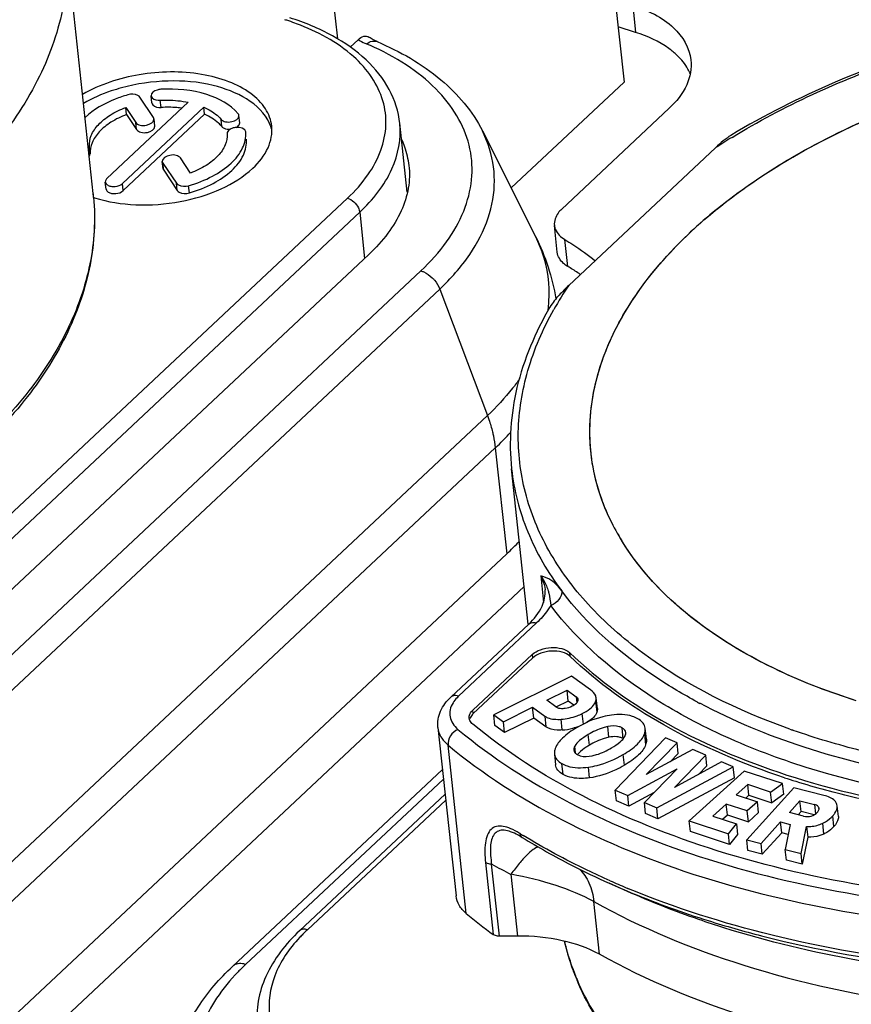
# Model space of a CAD drawing. Units: millimetres. Extents: x 0 to 841, y 0 to 594.
# Drawn here: x 730 to 739, y 432 to 443 of the extents above; entities that cross this region are included whole.
import ezdxf

# ---------------------------------------------------------------- set-up
doc = ezdxf.new("R2010")
doc.units = ezdxf.units.MM
doc.header["$LTSCALE"] = 46.255
doc.layers.get('0').update_dxf_attribs({"linetype": 'CONTINUOUS'})
doc.layers.add('_26_DATUM_AXIS', color=7, linetype='CONTINUOUS')

msp = doc.modelspace()

# ---------------------------------------------------------------- linework, layer by layer
at = {"color": 7}
for p, q in [((735.957, 447.467), (736.466, 442.746)), ((730.436, 441.481), (729.892, 446.528)), ((733.214, 443.237), (733.052, 444.742)), ((736.598, 443.311), (736.398, 443.374)), ((733.355, 443.144), (733.445, 443.228)), ((733.66, 443.206), (733.661, 443.206)), ((735.183, 441.543), (736.466, 442.746)), ((735.758, 441.302), (736.977, 442.447)), ((734.857, 442.192), (735.461, 440.99)), ((737.507, 442.001), (735.839, 440.436)), ((735.707, 440.813), (735.675, 441.118)), ((726.774, 434.416), (733.567, 440.788)), ((735.379, 436.587), (735.189, 438.352)), ((736.309, 437.775), (736.307, 437.778)), ((736.309, 437.775), (736.307, 437.778)), ((728.341, 431.014), (735.134, 437.385)), ((728.753, 430.841), (735.333, 437.013)), ((734.498, 435.757), (735.383, 436.587)), ((735.423, 436.242), (734.749, 435.61)), ((735.427, 436.201), (734.754, 435.57)), ((735.871, 435.995), (734.986, 435.558)), ((736.087, 435.839), (735.871, 435.995)), ((735.589, 435.722), (735.819, 435.836)), ((735.833, 435.713), (735.819, 435.836)), ((735.819, 435.836), (735.923, 435.76)), ((735.691, 435.649), (735.589, 435.722)), ((735.833, 435.713), (735.693, 435.644)), ((735.896, 435.667), (735.833, 435.713)), ((736.163, 435.627), (736.15, 435.749)), ((735.096, 435.478), (735.427, 435.642)), ((735.44, 435.52), (735.427, 435.642)), ((735.427, 435.642), (735.565, 435.543)), ((734.999, 435.436), (734.986, 435.558)), ((734.986, 435.558), (735.096, 435.478)), ((735.109, 435.356), (735.096, 435.478)), ((735.44, 435.52), (735.109, 435.356)), ((735.578, 435.421), (735.44, 435.52)), ((734.352, 435.411), (734.558, 433.498)), ((735.109, 435.356), (734.999, 435.436)), ((736.72, 435.281), (736.707, 435.404)), ((736.937, 435.296), (736.366, 434.702)), ((736.718, 434.877), (737.069, 435.239)), ((737.069, 435.239), (736.937, 435.296)), ((737.082, 435.117), (737.069, 435.239)), ((737.249, 435.162), (736.718, 434.877)), ((737.082, 435.117), (736.992, 435.024)), ((737.394, 435.099), (737.249, 435.162)), ((735.676, 435.11), (735.689, 434.988)), ((737.041, 434.731), (737.394, 435.099)), ((737.575, 435.021), (737.041, 434.731)), ((737.408, 434.977), (737.394, 435.099)), ((737.708, 434.964), (737.575, 435.021)), ((732.018, 432.698), (734.403, 434.935)), ((736.508, 434.641), (737.069, 434.942)), ((737.069, 434.942), (736.698, 434.559)), ((736.839, 434.498), (737.708, 434.964)), ((737.831, 434.918), (737.208, 434.352)), ((737.408, 434.977), (737.314, 434.879)), ((737.721, 434.842), (737.708, 434.964)), ((738.268, 434.775), (737.831, 434.918)), ((737.721, 434.842), (736.852, 434.376)), ((736.38, 434.58), (736.366, 434.702)), ((736.366, 434.702), (736.508, 434.641)), ((736.809, 434.673), (736.521, 434.519)), ((737.871, 434.764), (737.741, 434.646)), ((738.396, 434.728), (737.86, 434.136)), ((737.884, 434.642), (737.871, 434.764)), ((738.131, 434.679), (737.871, 434.764)), ((738.131, 434.679), (738.268, 434.775)), ((738.144, 434.557), (738.131, 434.679)), ((738.281, 434.653), (738.268, 434.775)), ((738.738, 434.641), (738.396, 434.728)), ((736.521, 434.519), (736.38, 434.58)), ((736.521, 434.519), (736.508, 434.641)), ((736.711, 434.437), (736.698, 434.559)), ((736.698, 434.559), (736.839, 434.498)), ((737.741, 434.646), (737.981, 434.567)), ((737.85, 434.61), (737.884, 434.642)), ((737.981, 434.567), (737.867, 434.464)), ((737.884, 434.642), (738.144, 434.557)), ((737.994, 434.445), (737.981, 434.567)), ((738.281, 434.653), (738.144, 434.557)), ((738.345, 434.446), (738.465, 434.579)), ((738.478, 434.457), (738.465, 434.579)), ((738.465, 434.579), (738.631, 434.537)), ((736.852, 434.376), (736.839, 434.498)), ((737.627, 434.542), (737.476, 434.405)), ((737.641, 434.42), (737.627, 434.542)), ((737.867, 434.464), (737.627, 434.542)), ((737.88, 434.342), (737.867, 434.464)), ((737.88, 434.342), (737.994, 434.445)), ((738.506, 434.406), (738.345, 434.446)), ((738.478, 434.457), (738.446, 434.421)), ((738.625, 434.42), (738.478, 434.457)), ((738.901, 434.4), (738.888, 434.523)), ((736.852, 434.376), (736.711, 434.437)), ((737.221, 434.229), (737.208, 434.352)), ((737.208, 434.352), (737.653, 434.206)), ((737.476, 434.405), (737.743, 434.317)), ((737.584, 434.369), (737.641, 434.42)), ((737.641, 434.42), (737.88, 434.342)), ((738.024, 434.095), (738.245, 434.339)), ((738.258, 434.217), (738.245, 434.339)), ((738.245, 434.339), (738.354, 434.311)), ((737.666, 434.084), (737.221, 434.229)), ((737.653, 434.206), (737.743, 434.317)), ((737.743, 434.317), (737.756, 434.195)), ((738.354, 434.311), (738.298, 434.025)), ((738.477, 433.98), (738.54, 434.288)), ((738.54, 434.288), (738.553, 434.166)), ((735.262, 434.191), (735.261, 434.191)), ((735.31, 434.164), (735.309, 434.164)), ((737.666, 434.084), (737.653, 434.206)), ((737.756, 434.195), (737.666, 434.084)), ((737.873, 434.014), (737.86, 434.136)), ((737.86, 434.136), (738.024, 434.095)), ((738.258, 434.217), (738.037, 433.973)), ((738.332, 434.198), (738.258, 434.217)), ((738.553, 434.166), (738.49, 433.858)), ((738.037, 433.973), (737.873, 434.014)), ((738.037, 433.973), (738.024, 434.095)), ((738.311, 433.903), (738.298, 434.025)), ((738.298, 434.025), (738.477, 433.98)), ((738.49, 433.858), (738.311, 433.903)), ((738.49, 433.858), (738.477, 433.98)), ((736.507, 433.549), (736.297, 433.643)), ((735.257, 433.042), (735.051, 433.041))]:
    msp.add_line(p, q, dxfattribs=at)
at = {"color": 9}
for p, q in [((736.565, 443.616), (736.598, 443.311)), ((734.923, 442.037), (734.857, 442.192)), ((735.461, 440.99), (735.537, 440.814)), ((735.827, 440.652), (735.794, 440.957)), ((734.159, 440.602), (727.366, 434.23)), ((727.58, 434.023), (734.372, 440.395)), ((734.372, 440.395), (734.914, 438.957)), ((734.914, 438.957), (728.121, 432.586)), ((728.211, 432.218), (735.004, 438.59)), ((735.004, 438.59), (735.134, 437.385)), ((735.189, 438.352), (735.189, 438.352)), ((735.52, 437.134), (735.552, 436.834)), ((734.587, 435.769), (735.473, 436.6)), ((735.383, 436.587), (735.389, 436.592)), ((735.423, 436.242), (735.427, 436.201)), ((735.847, 436.263), (735.851, 436.222)), ((734.503, 435.761), (734.498, 435.757)), ((735.923, 435.76), (735.931, 435.694)), ((736.144, 435.707), (736.158, 435.585)), ((734.754, 435.57), (734.749, 435.61)), ((736.005, 435.45), (735.992, 435.572)), ((735.565, 435.543), (735.578, 435.421)), ((735.764, 435.384), (735.751, 435.506)), ((736.294, 435.301), (736.281, 435.423)), ((736.458, 435.285), (736.445, 435.407)), ((736.698, 435.339), (736.711, 435.217)), ((736.073, 435.211), (736.06, 435.333)), ((734.673, 433.3), (734.467, 435.213)), ((735.916, 435.12), (735.907, 435.202)), ((735.774, 434.88), (735.76, 435.002)), ((736.47, 434.983), (736.457, 435.106)), ((736.074, 434.84), (736.061, 434.962)), ((732.167, 432.719), (734.414, 434.827)), ((738.631, 434.537), (738.642, 434.43)), ((738.681, 434.493), (738.68, 434.502)), ((738.851, 434.287), (738.838, 434.409)), ((738.737, 434.202), (738.724, 434.325)), ((734.893, 433.878), (734.981, 433.059)), ((735.051, 433.041), (734.962, 433.859)), ((735.182, 433.744), (735.257, 433.042)), ((736.187, 432.835), (736.123, 433.434))]:
    msp.add_line(p, q, dxfattribs=at)
at = {"color": 7}
for points in [[(733.66, 443.206), (733.634, 443.219), (733.606, 443.233), (733.582, 443.248), (733.567, 443.257)], [(735.261, 434.191), (735.295, 434.172), (735.31, 434.164)]]:
    msp.add_lwpolyline(points, dxfattribs=at)
at = {"color": 9}
for centre, radius, start, end in [((732.272, 440.202), 3.237, 65.1765, 66.9191), ((741.916, 435.2), 8.105, 121.3991, 122.9489), ((727.894, 441.207), 2.557, 5.1227, 6.1515), ((734.22, 440.347), 1.397, 356.1551, 19.4976), ((739.044, 438.261), 3.874, 145.8405, 150.6111), ((734.158, 440.353), 1.459, 351.7081, 353.6858), ((734.181, 440.35), 1.436, 353.6852, 356.1355), ((732.916, 440.818), 3.054, 313.1429, 317.8566), ((740.333, 441.355), 6.416, 241.7936, 242.0604), ((741.105, 443.12), 8.202, 250.3759, 250.6648), ((734.715, 433.285), 1.084, 58.2354, 58.9704), ((739.222, 440.568), 7.481, 238.2527, 238.5688), ((754.203, 470.297), 41.206, 242.1648, 242.5093), ((740.204, 442.473), 9.626, 246.1223, 247.3088), ((740.283, 442.66), 9.829, 247.3053, 247.479), ((738.325, 433.59), 2.608, 193.4642, 195.2739), ((738.357, 433.599), 2.642, 195.277, 198.0475), ((738.423, 433.621), 2.711, 198.0548, 201.8788), ((733.896, 430.875), 2.528, 133.1512, 135.8861), ((738.475, 433.641), 2.767, 201.8691, 202.5727), ((738.496, 433.65), 2.79, 202.5729, 203.4449)]:
    msp.add_arc(centre, radius, start, end, dxfattribs=at)
at = {"color": 7}
for centre, radius, start, end in [((733.053, 441.682), 0.979, 19.448, 24.66), ((733.102, 441.699), 0.927, 6.2639, 19.4497), ((727.801, 441.197), 2.65, 5.1696, 6.1476), ((740.964, 437.056), 5.467, 129.1073, 133.1766), ((740.523, 437.52), 4.827, 133.1271, 137.5616), ((734.088, 437.757), 3.377, 56.7323, 59.0041), ((734.159, 437.866), 3.247, 56.0395, 56.7219), ((738.698, 438.918), 2.648, 205.5723, 211.5297), ((738.697, 438.917), 2.647, 205.5651, 211.5608), ((733.062, 439.598), 3.031, 313.1179, 316.9949), ((738.797, 438.978), 2.765, 211.5407, 212.5296), ((735.722, 436.013), 0.63, 273.9022, 284.8591), ((735.717, 436.029), 0.646, 284.9032, 292.4928), ((736.382, 435.151), 0.154, 60.2579, 64.8326), ((741.164, 443.539), 9.16, 251.7106, 252.5465), ((741.297, 443.97), 9.61, 252.5607, 254.6579), ((739.565, 441.062), 8.105, 238.3305, 242.8633), ((739.991, 441.897), 9.043, 242.8734, 245.8887), ((738.706, 438.131), 6.293, 230.1425, 233.6995), ((738.464, 433.611), 2.749, 193.1787, 200.2918), ((738.531, 433.635), 2.82, 200.2727, 201.3544), ((738.564, 433.648), 2.856, 201.3553, 202.8235)]:
    msp.add_arc(centre, radius, start, end, dxfattribs=at)
at = {"color": 9}
for points, knots in [([(729.77, 445.947), (729.73, 445.671), (729.552, 445.104), (729.052, 444.316), (728.334, 443.583), (727.751, 443.162), (727.433, 442.964)], [0, 0, 0, 0, 0.214784, 0.450154, 0.711531, 1, 1, 1, 1]), ([(737.693, 442.118), (738.282, 442.477), (739.601, 443.077), (741.742, 443.605), (743.98, 443.771), (745.81, 443.589), (747.156, 443.243), (748.049, 442.9), (748.829, 442.477), (749.48, 441.98), (749.987, 441.419), (750.335, 440.804), (750.513, 440.149), (750.513, 439.703), (750.485, 439.485)], [0, 0, 0, 0, 0.136157, 0.283314, 0.43313, 0.576767, 0.643875, 0.706773, 0.76501, 0.818486, 0.867557, 0.913125, 0.956654, 1, 1, 1, 1]), ([(733.445, 443.228), (733.452, 443.224), (733.483, 443.206), (733.516, 443.191), (733.541, 443.18)], [0, 0, 0, 0, 0.24291, 1, 1, 1, 1]), ([(733.541, 443.18), (733.559, 443.194), (733.598, 443.215), (733.643, 443.214), (733.66, 443.206)], [0, 0, 0, 0, 0.551041, 1, 1, 1, 1]), ([(734.159, 440.602), (734.266, 440.703), (734.455, 440.912), (734.656, 441.264), (734.752, 441.628), (734.734, 441.993), (734.602, 442.339), (734.366, 442.654), (734.035, 442.928), (733.773, 443.074), (733.631, 443.14)], [0, 0, 0, 0, 0.138015, 0.262689, 0.377258, 0.48724, 0.599401, 0.719896, 0.852824, 1, 1, 1, 1]), ([(734.372, 440.395), (734.499, 440.513), (734.719, 440.761), (734.941, 441.184), (735.019, 441.621), (734.969, 441.905), (734.923, 442.037)], [0, 0, 0, 0, 0.284361, 0.538596, 0.772034, 1, 1, 1, 1]), ([(730.44, 441.435), (730.463, 441.185), (730.431, 440.66), (730.158, 439.89), (729.675, 439.151), (729, 438.46), (728.153, 437.832), (726.788, 437.081), (725.635, 436.693), (724.833, 436.504)], [0, 0, 0, 0, 0.093797, 0.192926, 0.301132, 0.42043, 0.55125, 0.692781, 1, 1, 1, 1]), ([(734.159, 440.602), (734.17, 440.598), (734.217, 440.58), (734.259, 440.55), (734.286, 440.523)], [0, 0, 0, 0, 0.236024, 1, 1, 1, 1]), ([(734.286, 440.523), (734.296, 440.514), (734.331, 440.476), (734.359, 440.431), (734.372, 440.395)], [0, 0, 0, 0, 0.257363, 1, 1, 1, 1]), ([(738.35, 435.394), (737.758, 435.605), (736.929, 436.009), (736.055, 436.776), (735.594, 437.395), (735.315, 438.068), (735.233, 438.775), (735.349, 439.492), (735.546, 439.943), (735.669, 440.162)], [0, 0, 0, 0, 0.297812, 0.428348, 0.548005, 0.660044, 0.769219, 0.880918, 1, 1, 1, 1]), ([(735.28, 439.374), (735.254, 439.337), (735.143, 439.189), (735.016, 439.053), (734.914, 438.957)], [0, 0, 0, 0, 0.24027, 1, 1, 1, 1]), ([(734.914, 438.957), (734.92, 438.942), (734.942, 438.881), (734.96, 438.818), (734.972, 438.771)], [0, 0, 0, 0, 0.254734, 1, 1, 1, 1]), ([(734.972, 438.771), (734.976, 438.756), (734.989, 438.696), (734.999, 438.635), (735.004, 438.59)], [0, 0, 0, 0, 0.255556, 1, 1, 1, 1]), ([(735.189, 438.352), (735.215, 438.108), (735.344, 437.612), (735.603, 437.171), (735.758, 436.965)], [0, 0, 0, 0, 0.487332, 1, 1, 1, 1]), ([(735.52, 437.134), (735.526, 437.121), (735.55, 437.072), (735.565, 437.017), (735.569, 436.977)], [0, 0, 0, 0, 0.255924, 1, 1, 1, 1]), ([(735.758, 436.965), (735.736, 436.995), (735.697, 437.04), (735.639, 437.087), (735.594, 437.11), (735.556, 437.124), (735.531, 437.132), (735.52, 437.134)], [0, 0, 0, 0, 0.381803, 0.588058, 0.747444, 0.88247, 1, 1, 1, 1]), ([(735.758, 436.965), (735.762, 436.93), (735.734, 436.855), (735.67, 436.811), (735.633, 436.799)], [0, 0, 0, 0, 0.474673, 1, 1, 1, 1]), ([(737.301, 435.701), (737.141, 435.787), (736.567, 436.126), (736.05, 436.576), (735.758, 436.965)], [0, 0, 0, 0, 0.271059, 1, 1, 1, 1]), ([(735.633, 436.799), (735.623, 436.782), (735.578, 436.709), (735.52, 436.645), (735.473, 436.6)], [0, 0, 0, 0, 0.236366, 1, 1, 1, 1]), ([(742.918, 434.507), (742.156, 434.452), (740.674, 434.467), (738.892, 434.807), (737.634, 435.279), (736.608, 435.821), (735.953, 436.375), (735.633, 436.799)], [0, 0, 0, 0, 0.289669, 0.559694, 0.683463, 0.798265, 1, 1, 1, 1]), ([(734.524, 435.694), (734.509, 435.669), (734.486, 435.617), (734.484, 435.532), (734.517, 435.453), (734.557, 435.41), (734.58, 435.391)], [0, 0, 0, 0, 0.255472, 0.491738, 0.732663, 1, 1, 1, 1]), ([(734.555, 435.775), (734.551, 435.776), (734.532, 435.775), (734.514, 435.769), (734.503, 435.761)], [0, 0, 0, 0, 0.271036, 1, 1, 1, 1]), ([(734.587, 435.769), (734.581, 435.763), (734.558, 435.74), (734.537, 435.714), (734.524, 435.694)], [0, 0, 0, 0, 0.262639, 1, 1, 1, 1]), ([(742.904, 434.716), (742.39, 434.679), (741.374, 434.663), (739.898, 434.818), (738.539, 435.144), (737.705, 435.486), (737.327, 435.687)], [0, 0, 0, 0, 0.270106, 0.530793, 0.775715, 1, 1, 1, 1]), ([(734.352, 435.411), (734.356, 435.374), (734.382, 435.298), (734.436, 435.24), (734.467, 435.213)], [0, 0, 0, 0, 0.473314, 1, 1, 1, 1]), ([(734.58, 435.391), (734.545, 435.376), (734.488, 435.324), (734.463, 435.248), (734.467, 435.213)], [0, 0, 0, 0, 0.516632, 1, 1, 1, 1]), ([(734.58, 435.391), (734.969, 435.066), (735.881, 434.483), (737.459, 433.855), (739.261, 433.445), (740.535, 433.33), (741.193, 433.31)], [0, 0, 0, 0, 0.215688, 0.456678, 0.719999, 1, 1, 1, 1]), ([(739.43, 435.085), (739.34, 435.105), (738.989, 435.188), (738.642, 435.291), (738.389, 435.38)], [0, 0, 0, 0, 0.256052, 1, 1, 1, 1]), ([(734.467, 435.213), (734.862, 434.883), (735.788, 434.292), (737.389, 433.654), (739.219, 433.238), (740.513, 433.121), (741.18, 433.101)], [0, 0, 0, 0, 0.215688, 0.456678, 0.719998, 1, 1, 1, 1]), ([(735.274, 434.213), (735.244, 434.232), (735.185, 434.263), (735.098, 434.292), (735.017, 434.295), (734.95, 434.258), (734.909, 434.188), (734.88, 434.059), (734.885, 433.952), (734.893, 433.878)], [0, 0, 0, 0, 0.144814, 0.269229, 0.372749, 0.466137, 0.569166, 0.693196, 1, 1, 1, 1]), ([(735.261, 434.191), (735.235, 434.206), (735.183, 434.229), (735.108, 434.249), (735.038, 434.242), (734.985, 434.2), (734.957, 434.134), (734.942, 434.019), (734.952, 433.924), (734.962, 433.859)], [0, 0, 0, 0, 0.141873, 0.262672, 0.362847, 0.456285, 0.562775, 0.690482, 1, 1, 1, 1]), ([(735.309, 434.164), (735.301, 434.169), (735.293, 434.18), (735.289, 434.192), (735.288, 434.196)], [0, 0, 0, 0, 0.72891, 1, 1, 1, 1]), ([(736.308, 433.671), (736.22, 433.709), (735.884, 433.865), (735.556, 434.041), (735.321, 434.185)], [0, 0, 0, 0, 0.257172, 1, 1, 1, 1]), ([(735.495, 434.054), (735.473, 434.05), (735.425, 434.022), (735.353, 433.957), (735.269, 433.862), (735.212, 433.786), (735.182, 433.744)], [0, 0, 0, 0, 0.146681, 0.364314, 0.651602, 1, 1, 1, 1]), ([(734.962, 433.859), (734.956, 433.859), (734.932, 433.86), (734.907, 433.867), (734.893, 433.878)], [0, 0, 0, 0, 0.279091, 1, 1, 1, 1]), ([(735.959, 433.804), (736.005, 433.76), (736.083, 433.642), (736.115, 433.506), (736.123, 433.434)], [0, 0, 0, 0, 0.468559, 1, 1, 1, 1]), ([(736.123, 433.434), (735.987, 433.509), (735.678, 433.635), (735.355, 433.713), (735.182, 433.744)], [0, 0, 0, 0, 0.468582, 1, 1, 1, 1]), ([(736.297, 433.643), (736.387, 433.603), (736.755, 433.445), (737.134, 433.309), (737.423, 433.218)], [0, 0, 0, 0, 0.243705, 1, 1, 1, 1]), ([(737.602, 433.136), (737.506, 433.166), (737.136, 433.288), (736.771, 433.431), (736.507, 433.549)], [0, 0, 0, 0, 0.256264, 1, 1, 1, 1]), ([(739.964, 432.734), (739.353, 432.801), (738.181, 433.001), (737.046, 433.362), (736.518, 433.58)], [0, 0, 0, 0, 0.518442, 1, 1, 1, 1]), ([(736.123, 433.434), (736.661, 433.134), (737.873, 432.637), (739.149, 432.363), (739.825, 432.269)], [0, 0, 0, 0, 0.474551, 1, 1, 1, 1]), ([(737.423, 433.218), (737.623, 433.155), (738.461, 432.917), (739.322, 432.766), (739.979, 432.693)], [0, 0, 0, 0, 0.240779, 1, 1, 1, 1]), ([(739.663, 432.679), (739.483, 432.704), (738.787, 432.815), (738.1, 432.979), (737.602, 433.136)], [0, 0, 0, 0, 0.257769, 1, 1, 1, 1]), ([(732.167, 432.719), (732.16, 432.722), (732.133, 432.729), (732.104, 432.731), (732.084, 432.728)], [0, 0, 0, 0, 0.267964, 1, 1, 1, 1]), ([(732.081, 432.635), (731.992, 432.543), (731.834, 432.352), (731.665, 432.037), (731.58, 431.713), (731.585, 431.389), (731.68, 431.078), (731.86, 430.787), (732.118, 430.526), (732.327, 430.381), (732.442, 430.314)], [0, 0, 0, 0, 0.138124, 0.264324, 0.381494, 0.494123, 0.607709, 0.727525, 0.857547, 1, 1, 1, 1]), ([(737.054, 431.164), (736.808, 431.356), (736.371, 431.768), (736.049, 432.279), (735.936, 432.54)], [0, 0, 0, 0, 0.523565, 1, 1, 1, 1])]:
    msp.add_open_spline(points, degree=3, knots=knots, dxfattribs=at)
at = {"color": 7}
for points, knots in [([(730.124, 444.371), (730.153, 444.104), (730.123, 443.542), (729.821, 442.721), (729.282, 441.937), (728.804, 441.476), (728.536, 441.256)], [0, 0, 0, 0, 0.22117, 0.455808, 0.713765, 1, 1, 1, 1]), ([(736.565, 443.616), (736.734, 443.563), (737.029, 443.429), (737.211, 443.135), (737.226, 442.998)], [0, 0, 0, 0, 0.562275, 1, 1, 1, 1]), ([(743.1, 443.705), (742.12, 443.65), (740.67, 443.411), (738.879, 442.782), (738.06, 442.37), (737.681, 442.141)], [0, 0, 0, 0, 0.518244, 0.76652, 1, 1, 1, 1]), ([(737.071, 443.048), (737.042, 443.077), (736.901, 443.193), (736.732, 443.269), (736.598, 443.311)], [0, 0, 0, 0, 0.226741, 1, 1, 1, 1]), ([(733.445, 443.228), (733.463, 443.246), (733.501, 443.274), (733.551, 443.269), (733.567, 443.258)], [0, 0, 0, 0, 0.565675, 1, 1, 1, 1]), ([(733.661, 443.206), (733.92, 443.096), (734.388, 442.831), (734.745, 442.415), (734.857, 442.192)], [0, 0, 0, 0, 0.531042, 1, 1, 1, 1]), ([(737.225, 441.045), (737.486, 441.289), (738.085, 441.746), (739.117, 442.303), (740.29, 442.745), (741.56, 443.057), (742.88, 443.227), (744.199, 443.248), (745.469, 443.12), (746.282, 442.932), (746.667, 442.811)], [0, 0, 0, 0, 0.107386, 0.225145, 0.351303, 0.483072, 0.617198, 0.750238, 0.878834, 1, 1, 1, 1]), ([(737.516, 441.298), (737.775, 441.51), (738.353, 441.904), (739.679, 442.565), (741.567, 443.114), (743.924, 443.312), (745.5, 443.122), (746.241, 442.932)], [0, 0, 0, 0, 0.109801, 0.228523, 0.48462, 0.749099, 1, 1, 1, 1]), ([(737.226, 442.998), (737.237, 442.903), (737.194, 442.689), (737.059, 442.523), (736.977, 442.447)], [0, 0, 0, 0, 0.460356, 1, 1, 1, 1]), ([(737.221, 442.839), (737.212, 442.858), (737.174, 442.935), (737.119, 443.003), (737.071, 443.048)], [0, 0, 0, 0, 0.238659, 1, 1, 1, 1]), ([(737.681, 442.141), (737.65, 442.122), (737.591, 442.077), (737.535, 442.027), (737.507, 442.001)], [0, 0, 0, 0, 0.482721, 1, 1, 1, 1]), ([(734.023, 441.8), (734.033, 441.714), (734.026, 441.535), (733.941, 441.27), (733.786, 441.015), (733.646, 440.862), (733.567, 440.788)], [0, 0, 0, 0, 0.225076, 0.461433, 0.718099, 1, 1, 1, 1]), ([(730.44, 441.436), (730.463, 441.182), (730.433, 440.651), (730.167, 439.876), (729.696, 439.134), (729.039, 438.444), (728.217, 437.818), (726.894, 437.068), (725.775, 436.674), (724.995, 436.479)], [0, 0, 0, 0, 0.096577, 0.19773, 0.306874, 0.426076, 0.555998, 0.69611, 1, 1, 1, 1]), ([(735.758, 441.302), (735.743, 441.289), (735.697, 441.239), (735.669, 441.167), (735.675, 441.118)], [0, 0, 0, 0, 0.285829, 1, 1, 1, 1]), ([(735.675, 441.118), (735.676, 441.103), (735.693, 441.036), (735.749, 440.984), (735.794, 440.957)], [0, 0, 0, 0, 0.22776, 1, 1, 1, 1]), ([(736.309, 437.775), (736.188, 438.028), (736.031, 438.582), (736.128, 439.463), (736.54, 440.314), (736.974, 440.809), (737.225, 441.045)], [0, 0, 0, 0, 0.230872, 0.463046, 0.71545, 1, 1, 1, 1]), ([(735.794, 440.957), (735.825, 440.938), (735.944, 440.864), (736.059, 440.782), (736.14, 440.717)], [0, 0, 0, 0, 0.256571, 1, 1, 1, 1]), ([(735.827, 440.652), (735.81, 440.662), (735.755, 440.7), (735.713, 440.765), (735.707, 440.813)], [0, 0, 0, 0, 0.285644, 1, 1, 1, 1]), ([(736.307, 437.778), (736.197, 438.009), (736.048, 438.509), (736.096, 439.306), (736.408, 440.088), (736.757, 440.554), (736.961, 440.777)], [0, 0, 0, 0, 0.235291, 0.470177, 0.721203, 1, 1, 1, 1]), ([(735.839, 440.436), (735.801, 440.4), (735.724, 440.323), (735.654, 440.239), (735.625, 440.19)], [0, 0, 0, 0, 0.477596, 1, 1, 1, 1]), ([(735.625, 440.19), (735.459, 439.905), (735.203, 439.309), (735.156, 438.659), (735.189, 438.352)], [0, 0, 0, 0, 0.516611, 1, 1, 1, 1]), ([(739.104, 435.717), (738.807, 435.81), (737.798, 436.193), (736.845, 436.873), (736.44, 437.533)], [0, 0, 0, 0, 0.286749, 1, 1, 1, 1]), ([(739.104, 435.717), (738.812, 435.809), (738.26, 436.019), (737.317, 436.538), (736.729, 437.079), (736.466, 437.491)], [0, 0, 0, 0, 0.284244, 0.545887, 1, 1, 1, 1]), ([(735.52, 437.134), (735.529, 437.122), (735.564, 437.074), (735.588, 437.019), (735.601, 436.977)], [0, 0, 0, 0, 0.256602, 1, 1, 1, 1]), ([(735.383, 436.587), (735.445, 436.645), (735.542, 436.761), (735.576, 436.914), (735.569, 436.977)], [0, 0, 0, 0, 0.572192, 1, 1, 1, 1]), ([(735.601, 436.977), (735.605, 436.965), (735.62, 436.906), (735.629, 436.846), (735.633, 436.799)], [0, 0, 0, 0, 0.220456, 1, 1, 1, 1]), ([(735.423, 436.242), (735.449, 436.267), (735.52, 436.304), (735.638, 436.327), (735.753, 436.317), (735.823, 436.285), (735.847, 436.263)], [0, 0, 0, 0, 0.240114, 0.516024, 0.782581, 1, 1, 1, 1]), ([(735.851, 436.222), (735.828, 436.245), (735.758, 436.277), (735.642, 436.286), (735.524, 436.264), (735.453, 436.226), (735.427, 436.201)], [0, 0, 0, 0, 0.217418, 0.483975, 0.759885, 1, 1, 1, 1]), ([(735.847, 436.263), (736.179, 435.944), (736.996, 435.373), (738.45, 434.78), (740.138, 434.415), (741.336, 434.339), (741.954, 434.341)], [0, 0, 0, 0, 0.211107, 0.451152, 0.716609, 1, 1, 1, 1]), ([(738.29, 434.842), (737.816, 434.999), (736.945, 435.367), (736.169, 435.917), (735.851, 436.222)], [0, 0, 0, 0, 0.530999, 1, 1, 1, 1]), ([(736.15, 435.749), (736.149, 435.758), (736.14, 435.794), (736.11, 435.822), (736.087, 435.839)], [0, 0, 0, 0, 0.216712, 1, 1, 1, 1]), ([(734.352, 435.411), (734.345, 435.473), (734.368, 435.607), (734.45, 435.712), (734.498, 435.757)], [0, 0, 0, 0, 0.489409, 1, 1, 1, 1]), ([(735.876, 435.657), (735.885, 435.661), (735.909, 435.674), (735.934, 435.693), (735.942, 435.71)], [0, 0, 0, 0, 0.320902, 1, 1, 1, 1]), ([(735.945, 435.729), (735.945, 435.732), (735.942, 435.745), (735.932, 435.754), (735.923, 435.76)], [0, 0, 0, 0, 0.217589, 1, 1, 1, 1]), ([(735.992, 435.572), (736.022, 435.587), (736.074, 435.616), (736.118, 435.659), (736.131, 435.68)], [0, 0, 0, 0, 0.569497, 1, 1, 1, 1]), ([(734.708, 435.518), (734.706, 435.534), (734.713, 435.57), (734.736, 435.598), (734.749, 435.61)], [0, 0, 0, 0, 0.4603, 1, 1, 1, 1]), ([(734.754, 435.57), (734.749, 435.565), (734.732, 435.548), (734.719, 435.526), (734.715, 435.509)], [0, 0, 0, 0, 0.274476, 1, 1, 1, 1]), ([(735.691, 435.649), (735.696, 435.645), (735.721, 435.631), (735.751, 435.628), (735.773, 435.629)], [0, 0, 0, 0, 0.219925, 1, 1, 1, 1]), ([(735.751, 435.506), (735.813, 435.511), (735.896, 435.529), (735.973, 435.562), (735.992, 435.572)], [0, 0, 0, 0, 0.745776, 1, 1, 1, 1]), ([(735.773, 435.629), (735.781, 435.63), (735.817, 435.633), (735.852, 435.645), (735.876, 435.657)], [0, 0, 0, 0, 0.242256, 1, 1, 1, 1]), ([(736.158, 435.585), (736.154, 435.574), (736.126, 435.522), (736.074, 435.487), (736.034, 435.465)], [0, 0, 0, 0, 0.201242, 1, 1, 1, 1]), ([(736.623, 435.512), (736.603, 435.523), (736.51, 435.564), (736.403, 435.563), (736.325, 435.553)], [0, 0, 0, 0, 0.21999, 1, 1, 1, 1]), ([(734.747, 435.452), (734.741, 435.457), (734.723, 435.475), (734.71, 435.5), (734.708, 435.518)], [0, 0, 0, 0, 0.274652, 1, 1, 1, 1]), ([(741.208, 433.419), (740.566, 433.439), (739.321, 433.553), (737.561, 433.954), (736.019, 434.567), (735.127, 435.136), (734.747, 435.452)], [0, 0, 0, 0, 0.279891, 0.543144, 0.784166, 1, 1, 1, 1]), ([(735.565, 435.543), (735.575, 435.535), (735.633, 435.505), (735.7, 435.503), (735.751, 435.506)], [0, 0, 0, 0, 0.207376, 1, 1, 1, 1]), ([(736.325, 435.553), (736.291, 435.549), (736.152, 435.522), (736.02, 435.464), (735.927, 435.409)], [0, 0, 0, 0, 0.236075, 1, 1, 1, 1]), ([(736.707, 435.404), (736.705, 435.425), (736.685, 435.471), (736.645, 435.5), (736.623, 435.512)], [0, 0, 0, 0, 0.453489, 1, 1, 1, 1]), ([(735.764, 435.384), (735.745, 435.383), (735.682, 435.381), (735.614, 435.395), (735.578, 435.421)], [0, 0, 0, 0, 0.303827, 1, 1, 1, 1]), ([(735.927, 435.409), (735.87, 435.375), (735.775, 435.311), (735.701, 435.219), (735.685, 435.174)], [0, 0, 0, 0, 0.586109, 1, 1, 1, 1]), ([(736.281, 435.423), (736.263, 435.419), (736.186, 435.4), (736.113, 435.364), (736.06, 435.333)], [0, 0, 0, 0, 0.225582, 1, 1, 1, 1]), ([(736.445, 435.407), (736.435, 435.413), (736.383, 435.435), (736.323, 435.431), (736.281, 435.423)], [0, 0, 0, 0, 0.219229, 1, 1, 1, 1]), ([(736.486, 435.356), (736.485, 435.366), (736.475, 435.387), (736.456, 435.401), (736.445, 435.407)], [0, 0, 0, 0, 0.448569, 1, 1, 1, 1]), ([(736.457, 435.106), (736.514, 435.139), (736.609, 435.203), (736.683, 435.295), (736.698, 435.339)], [0, 0, 0, 0, 0.586358, 1, 1, 1, 1]), ([(736.475, 435.312), (736.477, 435.315), (736.484, 435.329), (736.487, 435.345), (736.486, 435.356)], [0, 0, 0, 0, 0.283869, 1, 1, 1, 1]), ([(736.698, 435.339), (736.7, 435.345), (736.707, 435.365), (736.709, 435.388), (736.707, 435.404)], [0, 0, 0, 0, 0.270269, 1, 1, 1, 1]), ([(736.06, 435.333), (736.026, 435.312), (735.969, 435.275), (735.921, 435.226), (735.907, 435.202)], [0, 0, 0, 0, 0.586989, 1, 1, 1, 1]), ([(736.294, 435.301), (736.276, 435.297), (736.199, 435.277), (736.126, 435.242), (736.073, 435.211)], [0, 0, 0, 0, 0.225582, 1, 1, 1, 1]), ([(736.412, 435.303), (736.404, 435.305), (736.364, 435.311), (736.324, 435.307), (736.294, 435.301)], [0, 0, 0, 0, 0.224645, 1, 1, 1, 1]), ([(736.324, 435.182), (736.358, 435.202), (736.414, 435.238), (736.462, 435.287), (736.475, 435.312)], [0, 0, 0, 0, 0.588483, 1, 1, 1, 1]), ([(736.72, 435.281), (736.721, 435.276), (736.722, 435.255), (736.717, 435.233), (736.711, 435.217)], [0, 0, 0, 0, 0.234356, 1, 1, 1, 1]), ([(735.685, 435.174), (735.683, 435.169), (735.676, 435.148), (735.674, 435.126), (735.676, 435.11)], [0, 0, 0, 0, 0.270558, 1, 1, 1, 1]), ([(735.907, 435.202), (735.905, 435.198), (735.898, 435.184), (735.894, 435.167), (735.895, 435.156)], [0, 0, 0, 0, 0.286678, 1, 1, 1, 1]), ([(735.895, 435.156), (735.896, 435.146), (735.906, 435.125), (735.925, 435.111), (735.935, 435.105)], [0, 0, 0, 0, 0.448702, 1, 1, 1, 1]), ([(736.073, 435.211), (736.061, 435.203), (736.018, 435.177), (735.978, 435.147), (735.953, 435.122)], [0, 0, 0, 0, 0.291338, 1, 1, 1, 1]), ([(736.103, 435.091), (736.12, 435.094), (736.198, 435.114), (736.271, 435.15), (736.324, 435.182)], [0, 0, 0, 0, 0.224335, 1, 1, 1, 1]), ([(736.711, 435.217), (736.696, 435.173), (736.622, 435.081), (736.528, 435.017), (736.47, 434.983)], [0, 0, 0, 0, 0.413642, 1, 1, 1, 1]), ([(735.676, 435.11), (735.678, 435.089), (735.699, 435.043), (735.738, 435.015), (735.76, 435.002)], [0, 0, 0, 0, 0.452844, 1, 1, 1, 1]), ([(735.76, 435.002), (735.78, 434.991), (735.875, 434.95), (735.982, 434.952), (736.061, 434.962)], [0, 0, 0, 0, 0.216856, 1, 1, 1, 1]), ([(735.935, 435.105), (735.946, 435.099), (735.999, 435.077), (736.059, 435.082), (736.103, 435.091)], [0, 0, 0, 0, 0.216049, 1, 1, 1, 1]), ([(736.061, 434.962), (736.095, 434.967), (736.233, 434.993), (736.365, 435.051), (736.457, 435.106)], [0, 0, 0, 0, 0.238446, 1, 1, 1, 1]), ([(735.774, 434.88), (735.751, 434.893), (735.712, 434.921), (735.691, 434.967), (735.689, 434.988)], [0, 0, 0, 0, 0.547156, 1, 1, 1, 1]), ([(736.47, 434.983), (736.438, 434.964), (736.314, 434.898), (736.177, 434.854), (736.074, 434.84)], [0, 0, 0, 0, 0.265386, 1, 1, 1, 1]), ([(736.074, 434.84), (736.045, 434.836), (735.944, 434.827), (735.836, 434.844), (735.774, 434.88)], [0, 0, 0, 0, 0.293303, 1, 1, 1, 1]), ([(739.715, 434.487), (739.633, 434.502), (739.31, 434.562), (738.99, 434.637), (738.755, 434.702)], [0, 0, 0, 0, 0.2544, 1, 1, 1, 1]), ([(738.881, 434.549), (738.876, 434.56), (738.843, 434.609), (738.783, 434.63), (738.738, 434.641)], [0, 0, 0, 0, 0.20196, 1, 1, 1, 1]), ([(738.68, 434.502), (738.678, 434.506), (738.667, 434.525), (738.646, 434.533), (738.631, 434.537)], [0, 0, 0, 0, 0.21363, 1, 1, 1, 1]), ([(738.664, 434.45), (738.667, 434.454), (738.677, 434.466), (738.683, 434.482), (738.682, 434.493)], [0, 0, 0, 0, 0.299141, 1, 1, 1, 1]), ([(738.838, 434.409), (738.847, 434.419), (738.873, 434.451), (738.891, 434.494), (738.888, 434.523)], [0, 0, 0, 0, 0.305233, 1, 1, 1, 1]), ([(738.724, 434.325), (738.735, 434.33), (738.776, 434.353), (738.814, 434.383), (738.838, 434.409)], [0, 0, 0, 0, 0.256165, 1, 1, 1, 1]), ([(738.901, 434.4), (738.902, 434.392), (738.9, 434.349), (738.873, 434.312), (738.851, 434.287)], [0, 0, 0, 0, 0.211654, 1, 1, 1, 1]), ([(738.54, 434.288), (738.556, 434.287), (738.619, 434.287), (738.681, 434.304), (738.724, 434.325)], [0, 0, 0, 0, 0.25345, 1, 1, 1, 1]), ([(738.851, 434.287), (738.827, 434.261), (738.79, 434.23), (738.748, 434.208), (738.737, 434.202)], [0, 0, 0, 0, 0.743835, 1, 1, 1, 1]), ([(738.737, 434.202), (738.722, 434.196), (738.664, 434.171), (738.6, 434.163), (738.553, 434.166)], [0, 0, 0, 0, 0.25316, 1, 1, 1, 1]), ([(734.673, 433.3), (734.642, 433.327), (734.588, 433.385), (734.562, 433.461), (734.558, 433.498)], [0, 0, 0, 0, 0.526691, 1, 1, 1, 1]), ([(735.051, 433.041), (735.044, 433.041), (735.02, 433.042), (734.995, 433.049), (734.981, 433.059)], [0, 0, 0, 0, 0.279266, 1, 1, 1, 1]), ([(736.187, 432.835), (736.056, 432.908), (735.749, 433.013), (735.427, 433.043), (735.257, 433.042)], [0, 0, 0, 0, 0.468552, 1, 1, 1, 1]), ([(739.889, 431.67), (739.213, 431.764), (737.937, 432.038), (736.726, 432.535), (736.187, 432.835)], [0, 0, 0, 0, 0.525449, 1, 1, 1, 1]), ([(731.405, 431.729), (731.45, 431.908), (731.615, 432.265), (731.871, 432.56), (732.018, 432.698)], [0, 0, 0, 0, 0.478153, 1, 1, 1, 1]), ([(736.971, 431.196), (736.742, 431.385), (736.336, 431.792), (736.038, 432.287), (735.932, 432.54)], [0, 0, 0, 0, 0.519459, 1, 1, 1, 1])]:
    msp.add_open_spline(points, degree=3, knots=knots, dxfattribs=at)
for points in [[(735.461, 440.99), (735.573, 440.768), (735.652, 440.527), (735.692, 440.282)], [(735.942, 435.71), (735.944, 435.716), (735.946, 435.723), (735.945, 435.729)], [(736.131, 435.68), (736.137, 435.689), (736.141, 435.698), (736.144, 435.707)], [(736.144, 435.707), (736.149, 435.72), (736.151, 435.735), (736.15, 435.749)], [(736.163, 435.627), (736.165, 435.613), (736.162, 435.598), (736.158, 435.585)], [(736.447, 435.291), (736.436, 435.296), (736.424, 435.3), (736.412, 435.303)], [(735.953, 435.122), (735.948, 435.116), (735.942, 435.111), (735.937, 435.104)], [(738.593, 434.406), (738.62, 434.414), (738.645, 434.429), (738.664, 434.45)], [(738.682, 434.493), (738.682, 434.496), (738.681, 434.499), (738.68, 434.502)], [(738.888, 434.523), (738.887, 434.532), (738.884, 434.541), (738.881, 434.549)], [(738.506, 434.406), (738.534, 434.398), (738.565, 434.398), (738.593, 434.406)]]:
    msp.add_open_spline(points, degree=3, dxfattribs=at)
at = {"color": 9}
for points in [[(735.389, 436.592), (735.396, 436.597), (735.404, 436.601), (735.412, 436.603)], [(735.412, 436.603), (735.422, 436.606), (735.431, 436.606), (735.441, 436.606)], [(735.441, 436.606), (735.452, 436.605), (735.462, 436.603), (735.473, 436.6)], [(734.587, 435.769), (734.577, 435.773), (734.566, 435.775), (734.555, 435.775)], [(735.288, 434.196), (735.287, 434.199), (735.286, 434.203), (735.286, 434.206)], [(732.048, 432.718), (732.037, 432.713), (732.027, 432.706), (732.018, 432.698)], [(732.084, 432.728), (732.071, 432.726), (732.059, 432.723), (732.048, 432.718)]]:
    msp.add_open_spline(points, degree=3, dxfattribs=at)
at = {"layer": '_26_DATUM_AXIS', "color": 7}
for p, q in [((731.516, 442.517), (730.591, 441.65)), ((731.12, 442.344), (730.966, 442.575)), ((731.103, 442.509), (731.095, 442.59)), ((730.769, 441.594), (731.693, 442.461)), ((730.814, 442.377), (730.805, 442.458)), ((730.805, 442.458), (730.92, 442.287)), ((731.702, 442.38), (731.693, 442.461)), ((730.777, 441.513), (731.702, 442.38)), ((730.814, 442.377), (730.929, 442.206)), ((731.135, 442.246), (731.127, 442.327)), ((732.1, 442.285), (732.091, 442.367)), ((734.003, 441.497), (733.919, 442.278)), ((731.23, 441.762), (731.221, 441.844)), ((731.228, 441.826), (731.382, 441.596)), ((731.542, 441.712), (731.428, 441.884)), ((731.237, 441.745), (731.39, 441.515)), ((730.582, 441.529), (730.573, 441.61)), ((734.433, 434.653), (732.78, 433.102))]:
    msp.add_line(p, q, dxfattribs=at)
at = {"layer": '_26_DATUM_AXIS', "color": 9}
for p, q in [((731.207, 442.458), (731.198, 442.54)), ((730.929, 442.206), (730.92, 442.287)), ((731.896, 442.241), (731.888, 442.323)), ((730.401, 441.93), (730.392, 442.011)), ((731.237, 441.745), (731.228, 441.826)), ((730.777, 441.513), (730.769, 441.594)), ((731.39, 441.515), (731.382, 441.596)), ((731.528, 441.488), (731.519, 441.569)), ((726.574, 435.095), (733.325, 441.428)), ((726.711, 434.934), (733.463, 441.267)), ((733.463, 441.267), (733.519, 440.743)), ((734.44, 434.588), (732.869, 433.114))]:
    msp.add_line(p, q, dxfattribs=at)
for centre, radius, start, end in [((731.735, 440.671), 2.919, 71.5792, 72.5353), ((731.772, 440.782), 2.802, 69.6381, 71.5862), ((734.179, 431.718), 1.915, 133.157, 135.335), ((734.108, 431.788), 1.815, 135.3397, 136.9953)]:
    msp.add_arc(centre, radius, start, end, dxfattribs=at)
at = {"layer": '_26_DATUM_AXIS', "color": 7}
for centre, radius, start, end in [((732.025, 442.091), 0.454, 14.9896, 23.8599), ((730.892, 442.829), 1.466, 251.9234, 252.5341)]:
    msp.add_arc(centre, radius, start, end, dxfattribs=at)
for points, knots in [([(733.919, 442.277), (733.905, 442.41), (733.818, 442.681), (733.54, 443.024), (733.146, 443.297), (732.836, 443.424), (732.669, 443.476)], [0, 0, 0, 0, 0.219792, 0.453694, 0.712327, 1, 1, 1, 1]), ([(732.464, 442.245), (732.457, 442.315), (732.401, 442.462), (732.222, 442.636), (731.969, 442.765), (731.543, 442.875), (730.963, 442.865), (730.511, 442.72), (730.314, 442.606)], [0, 0, 0, 0, 0.08656, 0.184695, 0.29984, 0.431271, 0.721142, 1, 1, 1, 1]), ([(732.44, 442.274), (732.336, 442.51), (731.877, 442.731), (731.283, 442.777), (730.929, 442.728), (730.757, 442.681)], [0, 0, 0, 0, 0.423708, 0.706132, 1, 1, 1, 1]), ([(730.757, 442.681), (730.718, 442.67), (730.569, 442.625), (730.425, 442.562), (730.325, 442.504)], [0, 0, 0, 0, 0.260967, 1, 1, 1, 1]), ([(730.966, 442.575), (730.961, 442.583), (730.921, 442.613), (730.866, 442.612), (730.829, 442.601)], [0, 0, 0, 0, 0.199896, 1, 1, 1, 1]), ([(731.204, 442.664), (731.19, 442.663), (731.147, 442.657), (731.091, 442.621), (731.095, 442.59)], [0, 0, 0, 0, 0.320107, 1, 1, 1, 1]), ([(732.082, 442.387), (731.994, 442.494), (731.696, 442.647), (731.379, 442.673), (731.204, 442.664)], [0, 0, 0, 0, 0.441406, 1, 1, 1, 1]), ([(730.829, 442.601), (730.781, 442.587), (730.606, 442.529), (730.44, 442.435), (730.343, 442.343)], [0, 0, 0, 0, 0.273057, 1, 1, 1, 1]), ([(731.095, 442.59), (731.095, 442.582), (731.115, 442.544), (731.165, 442.538), (731.198, 442.54)], [0, 0, 0, 0, 0.192356, 1, 1, 1, 1]), ([(731.103, 442.509), (731.104, 442.501), (731.124, 442.463), (731.174, 442.457), (731.207, 442.458)], [0, 0, 0, 0, 0.192374, 1, 1, 1, 1]), ([(731.198, 442.54), (731.225, 442.541), (731.332, 442.544), (731.439, 442.533), (731.516, 442.517)], [0, 0, 0, 0, 0.25738, 1, 1, 1, 1]), ([(730.392, 442.011), (730.389, 442.054), (730.407, 442.149), (730.495, 442.274), (730.632, 442.381), (730.744, 442.435), (730.805, 442.458)], [0, 0, 0, 0, 0.199847, 0.427977, 0.695566, 1, 1, 1, 1]), ([(731.444, 442.45), (731.425, 442.452), (731.346, 442.461), (731.266, 442.462), (731.207, 442.458)], [0, 0, 0, 0, 0.244875, 1, 1, 1, 1]), ([(731.693, 442.461), (731.713, 442.453), (731.785, 442.417), (731.851, 442.367), (731.888, 442.323)], [0, 0, 0, 0, 0.273705, 1, 1, 1, 1]), ([(730.814, 442.377), (730.753, 442.354), (730.641, 442.3), (730.504, 442.192), (730.416, 442.067), (730.398, 441.973), (730.401, 441.93)], [0, 0, 0, 0, 0.304426, 0.572029, 0.800158, 1, 1, 1, 1]), ([(730.92, 442.287), (730.93, 442.271), (730.975, 442.252), (731.049, 442.25), (731.131, 442.291), (731.126, 442.327)], [0, 0, 0, 0, 0.23575, 0.542369, 1, 1, 1, 1]), ([(731.896, 442.241), (731.885, 442.255), (731.829, 442.313), (731.759, 442.355), (731.702, 442.38)], [0, 0, 0, 0, 0.228491, 1, 1, 1, 1]), ([(731.888, 442.323), (731.9, 442.308), (731.944, 442.291), (732.018, 442.29), (732.095, 442.331), (732.091, 442.366)], [0, 0, 0, 0, 0.242077, 0.548186, 1, 1, 1, 1]), ([(732.061, 442.231), (732.068, 442.234), (732.087, 442.246), (732.102, 442.269), (732.1, 442.285)], [0, 0, 0, 0, 0.306024, 1, 1, 1, 1]), ([(730.929, 442.206), (730.939, 442.19), (730.984, 442.17), (731.058, 442.168), (731.139, 442.209), (731.135, 442.246)], [0, 0, 0, 0, 0.235708, 0.542277, 1, 1, 1, 1]), ([(731.519, 441.569), (731.613, 441.596), (731.785, 441.663), (732, 441.806), (732.142, 441.98), (732.174, 442.118), (732.169, 442.18)], [0, 0, 0, 0, 0.307022, 0.577814, 0.805395, 1, 1, 1, 1]), ([(731.896, 442.241), (731.898, 442.24), (731.9, 442.237), (731.903, 442.234), (731.905, 442.233)], [0, 0, 0, 0, 0.488029, 1, 1, 1, 1]), ([(731.905, 442.233), (731.91, 442.229), (731.937, 442.213), (731.971, 442.21), (731.995, 442.212)], [0, 0, 0, 0, 0.214925, 1, 1, 1, 1]), ([(732.169, 442.18), (732.167, 442.22), (732.081, 442.239), (732.019, 442.224), (731.978, 442.206), (731.955, 442.177), (731.956, 442.159)], [0, 0, 0, 0, 0.478254, 0.640289, 0.787326, 1, 1, 1, 1]), ([(732.249, 441.767), (732.319, 441.833), (732.436, 441.976), (732.473, 442.163), (732.464, 442.245)], [0, 0, 0, 0, 0.539616, 1, 1, 1, 1]), ([(731.528, 441.488), (731.621, 441.515), (731.794, 441.581), (732.008, 441.725), (732.151, 441.899), (732.182, 442.037), (732.178, 442.098)], [0, 0, 0, 0, 0.307013, 0.577813, 0.805402, 1, 1, 1, 1]), ([(731.956, 442.159), (731.959, 442.116), (731.941, 442.022), (731.853, 441.897), (731.716, 441.789), (731.604, 441.736), (731.542, 441.712)], [0, 0, 0, 0, 0.199847, 0.427977, 0.695566, 1, 1, 1, 1]), ([(731.428, 441.884), (731.417, 441.899), (731.373, 441.919), (731.299, 441.921), (731.217, 441.88), (731.221, 441.843)], [0, 0, 0, 0, 0.23575, 0.542369, 1, 1, 1, 1]), ([(730.452, 441.431), (730.603, 441.383), (730.93, 441.334), (731.422, 441.37), (731.879, 441.507), (732.145, 441.67), (732.249, 441.767)], [0, 0, 0, 0, 0.249773, 0.517085, 0.775091, 1, 1, 1, 1]), ([(730.591, 441.65), (730.588, 441.647), (730.578, 441.636), (730.572, 441.621), (730.573, 441.61)], [0, 0, 0, 0, 0.285669, 1, 1, 1, 1]), ([(730.573, 441.61), (730.575, 441.597), (730.596, 441.573), (730.638, 441.56), (730.698, 441.558), (730.747, 441.573), (730.769, 441.594)], [0, 0, 0, 0, 0.185558, 0.37434, 0.593539, 1, 1, 1, 1]), ([(730.582, 441.529), (730.584, 441.515), (730.605, 441.491), (730.647, 441.479), (730.707, 441.477), (730.755, 441.492), (730.777, 441.513)], [0, 0, 0, 0, 0.185608, 0.374429, 0.593605, 1, 1, 1, 1]), ([(731.382, 441.596), (731.387, 441.588), (731.427, 441.557), (731.482, 441.559), (731.519, 441.569)], [0, 0, 0, 0, 0.199896, 1, 1, 1, 1]), ([(731.39, 441.515), (731.396, 441.507), (731.435, 441.476), (731.49, 441.477), (731.528, 441.488)], [0, 0, 0, 0, 0.199919, 1, 1, 1, 1]), ([(732.78, 433.102), (732.623, 432.955), (732.423, 432.701), (732.299, 432.31), (732.291, 432.115), (732.302, 432.021)], [0, 0, 0, 0, 0.526765, 0.767211, 1, 1, 1, 1])]:
    msp.add_open_spline(points, degree=3, knots=knots, dxfattribs=at)
at = {"layer": '_26_DATUM_AXIS', "color": 9}
for points, knots in [([(733.325, 441.428), (733.411, 441.508), (733.56, 441.675), (733.714, 441.958), (733.777, 442.252), (733.741, 442.542), (733.609, 442.814), (733.303, 443.152), (732.98, 443.322), (732.747, 443.409)], [0, 0, 0, 0, 0.135561, 0.257272, 0.369024, 0.477306, 0.589695, 0.712496, 1, 1, 1, 1]), ([(733.463, 441.267), (733.612, 441.407), (733.859, 441.71), (733.938, 442.104), (733.919, 442.277)], [0, 0, 0, 0, 0.539601, 1, 1, 1, 1]), ([(733.325, 441.428), (733.378, 441.411), (733.439, 441.354), (733.461, 441.284), (733.463, 441.267)], [0, 0, 0, 0, 0.762184, 1, 1, 1, 1]), ([(732.869, 433.114), (732.861, 433.117), (732.831, 433.124), (732.796, 433.117), (732.78, 433.102)], [0, 0, 0, 0, 0.288577, 1, 1, 1, 1]), ([(732.781, 433.026), (732.662, 432.899), (732.471, 432.626), (732.397, 432.133), (732.595, 431.674), (732.85, 431.454), (732.997, 431.357)], [0, 0, 0, 0, 0.26557, 0.497293, 0.730655, 1, 1, 1, 1])]:
    msp.add_open_spline(points, degree=3, knots=knots, dxfattribs=at)
at = {"layer": '_26_DATUM_AXIS', "color": 7}
for points in [[(732.091, 442.366), (732.091, 442.374), (732.087, 442.382), (732.082, 442.387)], [(731.126, 442.327), (731.126, 442.333), (731.123, 442.339), (731.12, 442.344)], [(730.382, 441.982), (730.388, 441.99), (730.392, 442.001), (730.392, 442.011)], [(730.391, 441.901), (730.397, 441.909), (730.401, 441.92), (730.401, 441.93)], [(731.221, 441.843), (731.222, 441.837), (731.224, 441.831), (731.228, 441.826)], [(731.23, 441.762), (731.231, 441.756), (731.233, 441.75), (731.237, 441.745)]]:
    msp.add_open_spline(points, degree=3, dxfattribs=at)

doc.saveas('drawing.dxf')
